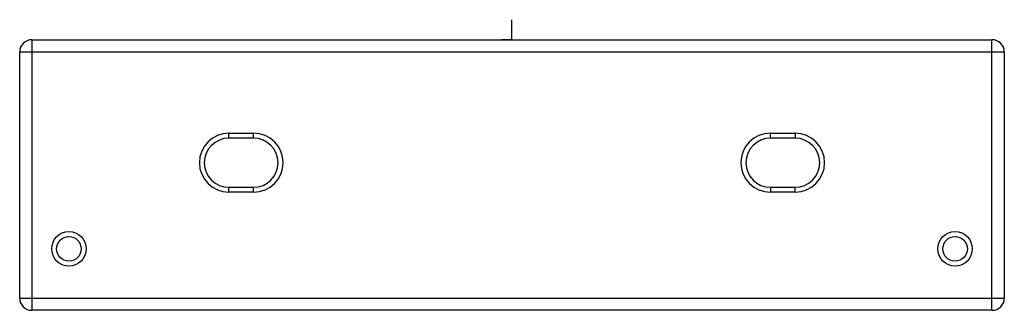
# Paper-space layout '_Back' of a CAD drawing. Units: millimetres. Extents: x -200 to 200, y -110 to 8.
import ezdxf

# ---------------------------------------------------------------- set-up
doc = ezdxf.new("R2010")
doc.units = ezdxf.units.MM
doc.header["$PDSIZE"] = -1

psp = doc.layouts.new('_Back')

# ---------------------------------------------------------------- linework, layer by layer
at = {"color": 7, "linetype": 'Continuous'}
for q in [(0, 8.16), (-4.08, 0)]:
    psp.add_line((0, 0), q, dxfattribs=at)
at = {"color": 7, "linetype": 'Continuous', "lineweight": 25}
for p, q in [((-195, 0), (-195, -110)), ((-195, 0), (195, 0)), ((195, -110), (195, 0)), ((200, -5), (-200, -5)), ((-200, -105), (-200, -5)), ((200, -5), (200, -105)), ((-115, -38), (-105, -38)), ((-115, -40), (-115, -38)), ((-105, -40), (-115, -40)), ((-105, -40), (-105, -38)), ((105, -38), (115, -38)), ((105, -40), (105, -38)), ((115, -40), (105, -40)), ((115, -38), (115, -40)), ((105, -60), (105, -62)), ((105, -60), (115, -60)), ((-115, -62), (-115, -60)), ((-115, -60), (-105, -60)), ((-105, -62), (-115, -62)), ((-105, -62), (-105, -60)), ((115, -62), (105, -62)), ((115, -62), (115, -60)), ((-200, -105), (200, -105)), ((195, -110), (-195, -110))]:
    psp.add_line(p, q, dxfattribs=at)
for centre, radius in [((-180, -85), 7), ((180, -85), 7), ((180, -85), 5), ((-180, -85), 5)]:
    psp.add_circle(centre, radius, dxfattribs=at)
for centre, radius, start, end in [((-195, -5), 5, 90, 180), ((195, -5), 5, 0, 90), ((-115, -50), 12, 90, 270), ((-115, -50), 10, 90, 270), ((-105, -50), 12, 270, 90), ((-105, -50), 10, 270, 90), ((105, -50), 12, 90, 270), ((105, -50), 10, 90, 270), ((115, -50), 12, 270, 90), ((115, -50), 10, 270, 90), ((-195, -105), 5, 180, 270), ((195, -105), 5, 270, 0)]:
    psp.add_arc(centre, radius, start, end, dxfattribs=at)
at = {"color": 7, "linetype": 'Continuous'}
psp.add_point((0, 0), dxfattribs=at)

doc.saveas('drawing.dxf')
